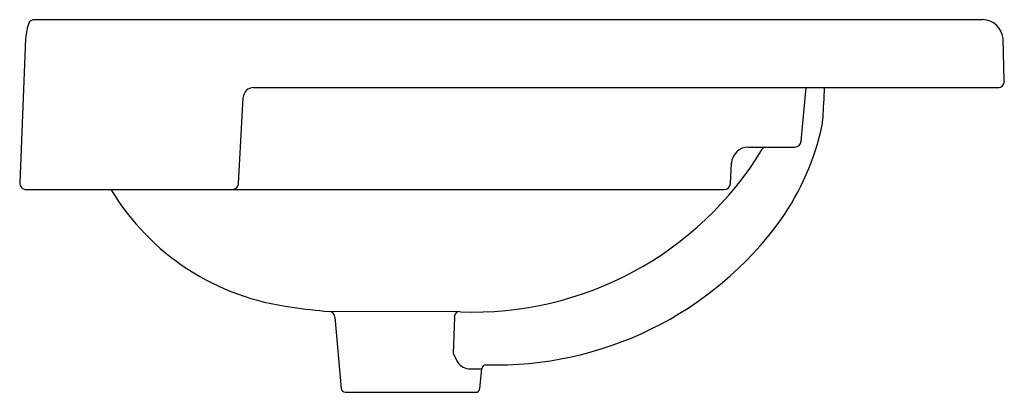
# Model space of a CAD drawing. Extents: x 3642 to 3660.2, y 331.7 to 338.6.
import ezdxf

# ---------------------------------------------------------------- set-up
doc = ezdxf.new("R2010")
doc.units = 0
doc.header["$LTSCALE"] = 0.64311
doc.layers.get('0').update_dxf_attribs({"color": 255, "linetype": 'CONTINUOUS'})
doc.layers.get('DEFPOINTS').update_dxf_attribs({"linetype": 'CONTINUOUS'})
doc.styles.get("Standard").update_dxf_attribs({"font": 'txt', "width": 0.8})

msp = doc.modelspace()

# ---------------------------------------------------------------- linework, layer by layer
for p, q in [((3659.824, 338.64), (3642.241, 338.64)), ((3642.079, 338.294), (3641.972, 335.615)), ((3660.226, 337.502), (3660.204, 338.294)), ((3646.309, 337.381), (3660.108, 337.381)), ((3656.461, 336.386), (3656.55, 337.381)), ((3646.029, 335.603), (3646.113, 337.194)), ((3655.483, 336.278), (3656.344, 336.278)), ((3655.149, 335.603), (3655.169, 335.98)), ((3642.09, 335.491), (3655.031, 335.491)), ((3650.141, 333.223), (3647.71, 333.229)), ((3647.817, 333.122), (3647.933, 331.801)), ((3650.03, 333.114), (3650.01, 332.455)), ((3650.01, 332.455), (3650.075, 332.314)), ((3650.29, 332.167), (3650.537, 332.167)), ((3650.504, 331.801), (3650.537, 332.167)), ((3648.011, 331.729), (3650.426, 331.729))]:
    msp.add_line(p, q)
for centre, radius, start, end in [((3642.248, 338.508), 0.132, 93.2405, 138.5837), ((3659.818, 338.253), 0.388, 6.0653, 89.2283), ((3643.212, 338.19), 1.138, 159.1214, 174.7726), ((3646.309, 337.184), 0.197, 89.9878, 177.0247), ((-11662.286, 1128.572), 15339.599, 357.041344, 357.043466), ((3660.108, 337.499), 0.119, 270.2813, 1.4068), ((3654.956, 337.001), 1.918, 350.6946, 354.3739), ((3652.153, 337.682), 4.799, 324.9476, 348.0857), ((3655.483, 335.963), 0.315, 90.002, 176.9991), ((3655.811, 336.195), 0.0845, 101.0096, 148.7579), ((3656.344, 336.396), 0.118, 270.002, 354.9058), ((3650.377, 339.487), 6.269, 267.8485, 328.7946), ((3642.09, 335.609), 0.118, 177.2512, 269.9957), ((3645.912, 335.608), 0.118, 274.4644, 357.5892), ((3655.031, 335.609), 0.118, 270.0002, 356.9999), ((3647.576, 337.839), 4.563, 210.9691, 263.0125), ((3650.804, 338.761), 6.525, 268.3423, 323.9964), ((3648.546, 343.436), 10.241, 261.4359, 265.3169), ((3647.696, 333.109), 0.122, 6.3545, 83.7403), ((3650.138, 333.123), 0.109, 113.5089, 184.6648), ((3650.324, 332.448), 0.283, 208.2344, 263.2176), ((3650.615, 332.16), 0.0787, 90, 175), ((3648.011, 331.808), 0.0787, 184.7315, 269.9995), ((3650.426, 331.808), 0.0787, 270, 355)]:
    msp.add_arc(centre, radius, start, end)

# ---------------------------------------------------------------- texts
at = {"layer": 'DEFPOINTS'}
for tag, p, s in [('MODELNUMBER', (3651.095, 337.376), 'K-11479X-VC1'), ('TRADENAME', (3651.095, 337.375), 'FOREFRONT'), ('PRODUCT', (3651.095, 337.373), 'BATHROOM SINK')]:
    msp.add_attdef(tag, p, s, height=0.001, dxfattribs=at)

doc.saveas('drawing.dxf')
